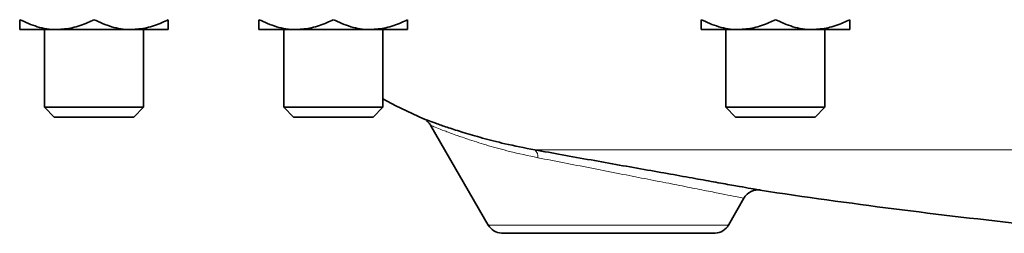
# Model space of a CAD drawing. Units: inches. Extents: x 0.5 to 33.5, y 0.5 to 21.
# Drawn here: x 11.2 to 12.5, y 12.6 to 12.9 of the extents above; entities that cross this region are included whole.
import ezdxf

# ---------------------------------------------------------------- set-up
doc = ezdxf.new("R2010")
doc.units = ezdxf.units.IN
doc.header["$MEASUREMENT"] = 0

msp = doc.modelspace()

# ---------------------------------------------------------------- linework, layer by layer
at = {"color": 7, "linetype": 'Continuous', "lineweight": 35}
for p, q in [((11.2664, 12.8625), (11.2196, 12.8625)), ((11.2507, 12.8625), (11.2507, 12.7646)), ((11.3601, 12.8625), (11.2664, 12.8625)), ((11.4069, 12.8625), (11.3601, 12.8625)), ((11.3757, 12.7646), (11.3757, 12.8625)), ((11.5682, 12.8625), (11.5213, 12.8625)), ((11.5525, 12.8625), (11.5525, 12.7646)), ((11.6618, 12.8625), (11.5682, 12.8625)), ((11.7087, 12.8625), (11.6618, 12.8625)), ((11.6775, 12.7646), (11.6775, 12.8625)), ((12.1257, 12.8625), (12.0789, 12.8625)), ((12.11, 12.8625), (12.11, 12.7646)), ((12.2194, 12.8625), (12.1257, 12.8625)), ((12.2662, 12.8625), (12.2194, 12.8625)), ((12.235, 12.7646), (12.235, 12.8625)), ((11.2507, 12.7646), (11.2632, 12.7522)), ((11.2507, 12.7646), (11.3191, 12.7646)), ((11.3191, 12.7646), (11.3757, 12.7646)), ((11.3633, 12.7522), (11.3757, 12.7646)), ((11.5525, 12.7646), (11.5649, 12.7522)), ((11.5525, 12.7646), (11.615, 12.7646)), ((11.615, 12.7646), (11.6775, 12.7646)), ((11.6651, 12.7522), (11.6775, 12.7646)), ((12.11, 12.7646), (12.1224, 12.7522)), ((12.11, 12.7646), (12.1725, 12.7646)), ((12.1725, 12.7646), (12.235, 12.7646)), ((12.2226, 12.7522), (12.235, 12.7646)), ((11.2632, 12.7522), (11.3179, 12.7522)), ((11.3179, 12.7522), (11.3633, 12.7522)), ((11.5649, 12.7522), (11.615, 12.7522)), ((11.615, 12.7522), (11.6651, 12.7522)), ((12.1224, 12.7522), (12.1725, 12.7522)), ((12.1725, 12.7522), (12.2226, 12.7522)), ((11.7382, 12.7412), (11.8105, 12.616)), ((12.1134, 12.616), (12.1328, 12.6497)), ((11.8273, 12.6057), (11.8308, 12.6056)), ((11.9619, 12.6056), (11.8308, 12.6056)), ((12.093, 12.6056), (11.9619, 12.6056)), ((12.093, 12.6056), (12.0965, 12.6057))]:
    msp.add_line(p, q, dxfattribs=at)
at = {"color": 8, "linetype": 'Continuous', "lineweight": 18}
for p, q in [((14.7347, 12.7108), (11.869, 12.7108)), ((11.8105, 12.616), (11.9619, 12.616)), ((11.9619, 12.616), (12.1134, 12.616)), ((11.9619, 12.6057), (11.8273, 12.6057)), ((12.0965, 12.6057), (11.9619, 12.6057))]:
    msp.add_line(p, q, dxfattribs=at)
at = {"color": 7, "linetype": 'Continuous', "lineweight": 35, "flags": 128}
msp.add_lwpolyline([(11.6775, 12.7752), (11.6938, 12.7665), (11.7289, 12.7499)], dxfattribs=at)
at = {"color": 8, "linetype": 'Continuous', "lineweight": 18}
msp.add_arc((11.8627, 12.7024), 0.0105, 351.4677, 53.1034, dxfattribs=at)
at = {"color": 7, "linetype": 'Continuous', "lineweight": 35}
for centre, radius, start, end in [((12.1507, 12.6395), 0.0207, 79.9608, 150.202), ((13.2952, 20.2411), 7.6667, 261.43309, 263.98031), ((11.8284, 12.6264), 0.0207, 210, 267), ((12.0955, 12.6264), 0.0207, 273, 330)]:
    msp.add_arc(centre, radius, start, end, dxfattribs=at)
for points, knots in [([(11.2196, 12.875), (11.2269, 12.8717), (11.2417, 12.865), (11.2579, 12.8625), (11.2662, 12.8625), (11.2664, 12.8625)], [0, 0, 0, 0, 0.483998, 0.985621, 1, 1, 1, 1]), ([(11.2196, 12.8625), (11.2196, 12.8625), (11.2196, 12.8627), (11.2196, 12.867), (11.2196, 12.8737), (11.2196, 12.875)], [0, 0, 0, 0, 0.066045, 0.812902, 1, 1, 1, 1]), ([(11.2664, 12.8625), (11.273, 12.863), (11.2863, 12.8639), (11.3018, 12.8695), (11.3107, 12.8737), (11.3132, 12.875)], [0, 0, 0, 0, 0.405721, 0.826099, 1, 1, 1, 1]), ([(11.3132, 12.875), (11.3205, 12.8717), (11.3353, 12.865), (11.3515, 12.8625), (11.3598, 12.8625), (11.3601, 12.8625)], [0, 0, 0, 0, 0.483998, 0.985621, 1, 1, 1, 1]), ([(11.3601, 12.8625), (11.3666, 12.863), (11.38, 12.8639), (11.3955, 12.8695), (11.4043, 12.8737), (11.4069, 12.875)], [0, 0, 0, 0, 0.405721, 0.826099, 1, 1, 1, 1]), ([(11.4069, 12.8625), (11.4069, 12.8625), (11.4069, 12.8627), (11.4069, 12.867), (11.4069, 12.8737), (11.4069, 12.875)], [0, 0, 0, 0, 0.0660449, 0.8129016, 1, 1, 1, 1]), ([(11.5213, 12.875), (11.5286, 12.8717), (11.5434, 12.865), (11.5596, 12.8625), (11.5679, 12.8625), (11.5682, 12.8625)], [0, 0, 0, 0, 0.483998, 0.985621, 1, 1, 1, 1]), ([(11.5213, 12.8625), (11.5213, 12.8625), (11.5213, 12.8627), (11.5213, 12.867), (11.5213, 12.8737), (11.5213, 12.875)], [0, 0, 0, 0, 0.066045, 0.812902, 1, 1, 1, 1]), ([(11.5682, 12.8625), (11.5747, 12.863), (11.588, 12.8639), (11.6035, 12.8695), (11.6124, 12.8737), (11.615, 12.875)], [0, 0, 0, 0, 0.405721, 0.826099, 1, 1, 1, 1]), ([(11.615, 12.875), (11.6223, 12.8717), (11.6371, 12.865), (11.6533, 12.8625), (11.6616, 12.8625), (11.6618, 12.8625)], [0, 0, 0, 0, 0.483998, 0.985621, 1, 1, 1, 1]), ([(11.6618, 12.8625), (11.6684, 12.863), (11.6817, 12.8639), (11.6972, 12.8695), (11.7061, 12.8737), (11.7087, 12.875)], [0, 0, 0, 0, 0.405721, 0.826099, 1, 1, 1, 1]), ([(11.7087, 12.8625), (11.7087, 12.8625), (11.7087, 12.8627), (11.7087, 12.867), (11.7087, 12.8737), (11.7087, 12.875)], [0, 0, 0, 0, 0.0660449, 0.8129016, 1, 1, 1, 1]), ([(12.0789, 12.875), (12.0861, 12.8717), (12.101, 12.865), (12.1172, 12.8625), (12.1255, 12.8625), (12.1257, 12.8625)], [0, 0, 0, 0, 0.483998, 0.985621, 1, 1, 1, 1]), ([(12.0789, 12.8625), (12.0789, 12.8625), (12.0789, 12.8627), (12.0789, 12.867), (12.0789, 12.8737), (12.0789, 12.875)], [0, 0, 0, 0, 0.066045, 0.812902, 1, 1, 1, 1]), ([(12.1257, 12.8625), (12.1322, 12.863), (12.1456, 12.8639), (12.1611, 12.8695), (12.1699, 12.8737), (12.1725, 12.875)], [0, 0, 0, 0, 0.405721, 0.826099, 1, 1, 1, 1]), ([(12.1725, 12.875), (12.1798, 12.8717), (12.1946, 12.865), (12.2108, 12.8625), (12.2191, 12.8625), (12.2194, 12.8625)], [0, 0, 0, 0, 0.483998, 0.985621, 1, 1, 1, 1]), ([(12.2194, 12.8625), (12.2259, 12.863), (12.2392, 12.8639), (12.2548, 12.8695), (12.2636, 12.8737), (12.2662, 12.875)], [0, 0, 0, 0, 0.405721, 0.826099, 1, 1, 1, 1]), ([(12.2662, 12.8625), (12.2662, 12.8625), (12.2662, 12.8627), (12.2662, 12.867), (12.2662, 12.8737), (12.2662, 12.875)], [0, 0, 0, 0, 0.0660449, 0.8129016, 1, 1, 1, 1]), ([(11.7289, 12.75), (11.729, 12.7499), (11.7292, 12.7498), (11.7352, 12.7476), (11.7454, 12.7438), (11.76, 12.7388), (11.7791, 12.7326), (11.8028, 12.7257), (11.8327, 12.7179), (11.8562, 12.7133), (11.869, 12.7108)], [0, 0, 0, 0, 0.09424, 0.207366, 0.323364, 0.441703, 0.562612, 0.697055, 0.834549, 1, 1, 1, 1]), ([(11.7327, 12.7474), (11.7336, 12.7467), (11.7359, 12.7451), (11.7372, 12.7426), (11.7381, 12.7411)], [0, 0, 0, 0, 0.3823213, 1, 1, 1, 1]), ([(11.869, 12.7108), (11.8805, 12.7088), (11.9036, 12.7046), (11.9398, 12.6981), (11.9762, 12.6916), (12.0113, 12.6853), (12.0448, 12.6794), (12.075, 12.674), (12.1015, 12.6692), (12.123, 12.6654), (12.1394, 12.6625), (12.1496, 12.6607), (12.1542, 12.6599), (12.1534, 12.66), (12.1532, 12.66)], [0, 0, 0, 0, 0.0891, 0.180832, 0.26919, 0.360104, 0.448516, 0.539554, 0.626832, 0.716744, 0.802239, 0.890309, 0.974198, 1, 1, 1, 1])]:
    msp.add_open_spline(points, degree=3, knots=knots, dxfattribs=at)
at = {"color": 8, "linetype": 'Continuous', "lineweight": 18}
for points, knots in [([(11.8731, 12.7009), (11.8609, 12.7035), (11.8388, 12.7082), (11.8101, 12.7161), (11.7874, 12.7233), (11.7688, 12.7297), (11.7548, 12.7349), (11.7448, 12.7388), (11.7388, 12.7412), (11.7386, 12.7413), (11.7385, 12.7414)], [0, 0, 0, 0, 0.166581, 0.301684, 0.439763, 0.558036, 0.678869, 0.791202, 0.906528, 1, 1, 1, 1]), ([(12.1323, 12.6499), (12.1325, 12.6499), (12.1332, 12.6497), (12.1292, 12.6505), (12.12, 12.6524), (12.1054, 12.6553), (12.0859, 12.6591), (12.0622, 12.6638), (12.0346, 12.6693), (12.0044, 12.6752), (11.972, 12.6815), (11.939, 12.688), (11.9054, 12.6946), (11.884, 12.6987), (11.8731, 12.7009)], [0, 0, 0, 0, 0.023421, 0.10906, 0.193987, 0.281448, 0.368433, 0.458027, 0.546512, 0.637614, 0.7264, 0.817742, 0.907548, 1, 1, 1, 1])]:
    msp.add_open_spline(points, degree=3, knots=knots, dxfattribs=at)

doc.saveas('drawing.dxf')
